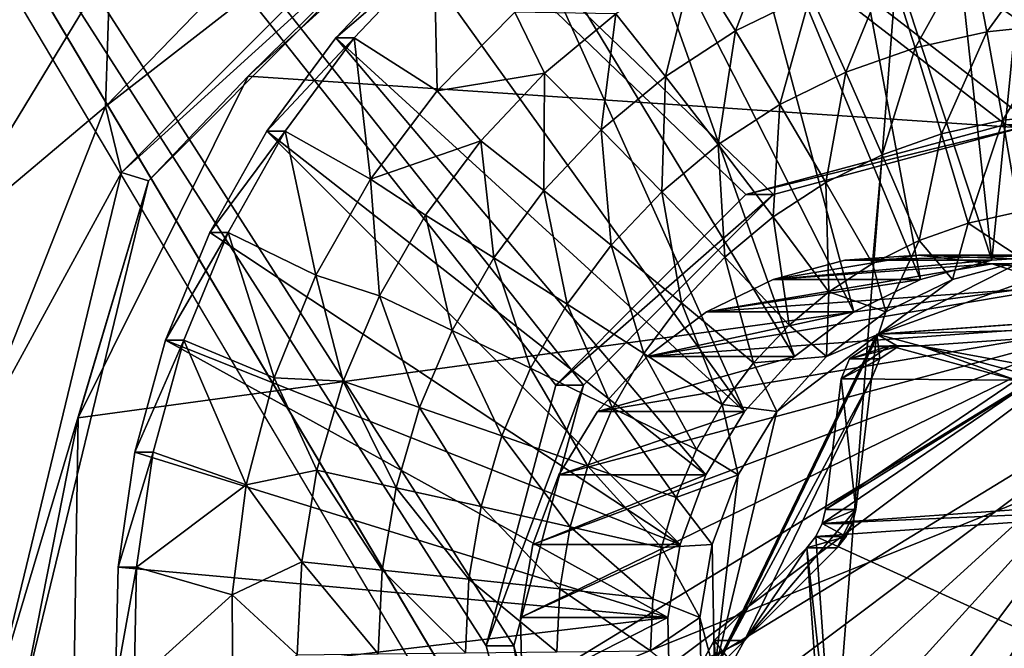
# Model space of a CAD drawing. Units: inches. Extents: x -11.3 to 14.7, y -14 to 11.
# Drawn here: x -3 to -2.7, y 3.3 to 3.5 of the extents above; entities that cross this region are included whole.
import ezdxf

# ---------------------------------------------------------------- set-up
doc = ezdxf.new("R2010")
doc.units = ezdxf.units.IN
doc.header["$MEASUREMENT"] = 0
doc.layers.add('SEAT-BASEMETAL', color=5, linetype='Continuous')
doc.layers.add('SEAT-SHELL', color=5, linetype='Continuous')

msp = doc.modelspace()

# ---------------------------------------------------------------- linework, layer by layer
at = {"layer": 'SEAT-BASEMETAL'}
for points in [[(-2.83174, 3.23938, 27.65041), (-2.18517, -0.04803, 27.69621), (-3.20624, 3.8693, 27.62388)], [(-3.20624, 3.8693, 27.62388), (-2.18517, -0.04803, 27.69621), (-2.18517, -0.40236, 27.69621)], [(-3.20624, 3.8693, 27.62388), (-2.18517, -0.40236, 27.69621), (-3.20624, -4.31968, 27.62388)], [(4.88373, 3.8693, 28.19698), (-2.61716, 3.4545, 27.66561), (-3.20624, 3.8693, 27.62388)], [(-3.20624, 3.8693, 27.62388), (-2.61716, 3.4545, 27.66561), (-2.6957, 3.4756, 27.66004)], [(-3.20624, 3.8693, 27.62388), (-2.6957, 3.4756, 27.66004), (-2.77425, 3.4545, 27.65448)], [(-2.77425, 3.4545, 27.65448), (-2.83174, 3.39686, 27.65041), (-3.20624, 3.8693, 27.62388)], [(-3.20624, 3.8693, 27.62388), (-2.83174, 3.39686, 27.65041), (-2.85279, 3.31812, 27.64892)], [(-3.20624, 3.8693, 27.62388), (-2.85279, 3.31812, 27.64892), (-2.83174, 3.23938, 27.65041)], [(-2.60881, 3.4545, 27.54779), (4.303, 3.4545, 28.03744), (-3.19789, 3.8693, 27.50606)], [(-3.19789, 3.8693, 27.50606), (4.303, 3.4545, 28.03744), (4.89207, 3.8693, 28.07917)], [(-2.8234, 3.23938, 27.53259), (-2.84444, 3.31812, 27.5311), (-3.19789, 3.8693, 27.50606)], [(-3.19789, 3.8693, 27.50606), (-2.84444, 3.31812, 27.5311), (-2.8234, 3.39686, 27.53259)], [(-3.19789, 3.8693, 27.50606), (-2.8234, 3.39686, 27.53259), (-2.7659, 3.4545, 27.53666)], [(-2.7659, 3.4545, 27.53666), (-2.68736, 3.4756, 27.54223), (-3.19789, 3.8693, 27.50606)], [(-3.19789, 3.8693, 27.50606), (-2.68736, 3.4756, 27.54223), (-2.60881, 3.4545, 27.54779)], [(-2.17683, -0.04803, 27.57839), (-2.8234, 3.23938, 27.53259), (-3.19789, 3.8693, 27.50606)], [(-2.17683, -0.04803, 27.57839), (-3.19789, 3.8693, 27.50606), (-2.17683, -0.40236, 27.57839)], [(-2.17683, -0.40236, 27.57839), (-3.19789, 3.8693, 27.50606), (-3.19789, -4.31968, 27.50606)], [(-2.69987, 3.4346, 27.44267), (-2.71797, 3.60105, 27.44139), (-2.683, 3.60354, 27.44386)], [(-2.69987, 3.4346, 27.44267), (-2.683, 3.60354, 27.44386), (-2.67752, 3.43619, 27.44425)], [(-2.69987, 3.4346, 27.44267), (-2.75237, 3.59428, 27.43895), (-2.71797, 3.60105, 27.44139)], [(-2.7215, 3.42881, 27.44114), (-2.78568, 3.58332, 27.43659), (-2.75237, 3.59428, 27.43895)], [(-2.7215, 3.42881, 27.44114), (-2.75237, 3.59428, 27.43895), (-2.69987, 3.4346, 27.44267)], [(-2.74166, 3.41901, 27.43971), (-2.81739, 3.56834, 27.43435), (-2.78568, 3.58332, 27.43659)], [(-2.74166, 3.41901, 27.43971), (-2.78568, 3.58332, 27.43659), (-2.7215, 3.42881, 27.44114)], [(-2.7596, 3.40556, 27.43844), (-2.84702, 3.54957, 27.43224), (-2.81739, 3.56834, 27.43435)], [(-2.7596, 3.40556, 27.43844), (-2.81739, 3.56834, 27.43435), (-2.74166, 3.41901, 27.43971)], [(-2.77467, 3.38896, 27.43737), (-2.87413, 3.52729, 27.43033), (-2.84702, 3.54957, 27.43224)], [(-2.77467, 3.38896, 27.43737), (-2.84702, 3.54957, 27.43224), (-2.7596, 3.40556, 27.43844)], [(-2.76495, 3.53668, 27.34171), (-2.7901, 3.52431, 27.33992), (-2.77744, 3.50392, 27.32475)], [(-2.75478, 3.51506, 27.32636), (-2.76495, 3.53668, 27.34171), (-2.77744, 3.50392, 27.32475)], [(-2.70634, 3.52893, 27.32979), (-2.70141, 3.50369, 27.31774), (-2.68123, 3.53146, 27.33157)], [(-2.68123, 3.53146, 27.33157), (-2.70141, 3.50369, 27.31774), (-2.67931, 3.50593, 27.31931)], [(-2.77467, 3.38896, 27.43737), (-2.8983, 3.50184, 27.42861), (-2.87413, 3.52729, 27.43033)], [(-2.86857, 3.52729, 27.35178), (-2.87413, 3.52729, 27.43033), (-2.8983, 3.50184, 27.42861)], [(-2.86857, 3.52729, 27.35178), (-2.8983, 3.50184, 27.42861), (-2.89274, 3.50184, 27.35007)], [(-2.86765, 3.48583, 27.35185), (-2.86857, 3.52729, 27.35178), (-2.89274, 3.50184, 27.35007)], [(-2.84416, 3.50962, 27.35351), (-2.86857, 3.52729, 27.35178), (-2.86765, 3.48583, 27.35185)], [(-2.73097, 3.52344, 27.32804), (-2.7231, 3.49886, 27.31621), (-2.70634, 3.52893, 27.32979)], [(-2.70634, 3.52893, 27.32979), (-2.7231, 3.49886, 27.31621), (-2.70141, 3.50369, 27.31774)], [(-2.79863, 3.49017, 27.32325), (-2.7901, 3.52431, 27.33992), (-2.8136, 3.50905, 27.33826)], [(-2.79863, 3.49017, 27.32325), (-2.77744, 3.50392, 27.32475), (-2.7901, 3.52431, 27.33992)], [(-2.75478, 3.51506, 27.32636), (-2.74406, 3.49148, 27.31472), (-2.73097, 3.52344, 27.32804)], [(-2.73097, 3.52344, 27.32804), (-2.74406, 3.49148, 27.31472), (-2.7231, 3.49886, 27.31621)], [(-2.77744, 3.50392, 27.32475), (-2.764, 3.48168, 27.31331), (-2.75478, 3.51506, 27.32636)], [(-2.75478, 3.51506, 27.32636), (-2.764, 3.48168, 27.31331), (-2.74406, 3.49148, 27.31472)], [(-2.83515, 3.49111, 27.33674), (-2.84416, 3.50962, 27.35351), (-2.86765, 3.48583, 27.35185)], [(-2.8136, 3.50905, 27.33826), (-2.84416, 3.50962, 27.35351), (-2.83515, 3.49111, 27.33674)], [(-2.83515, 3.49111, 27.33674), (-2.81804, 3.474, 27.32188), (-2.8136, 3.50905, 27.33826)], [(-2.8136, 3.50905, 27.33826), (-2.81804, 3.474, 27.32188), (-2.79863, 3.49017, 27.32325)], [(-2.70141, 3.50369, 27.31774), (-2.69652, 3.47692, 27.30964), (-2.67931, 3.50593, 27.31931)], [(-2.6776, 3.47883, 27.31098), (-2.67931, 3.50593, 27.31931), (-2.69652, 3.47692, 27.30964)], [(-2.78265, 3.46957, 27.31198), (-2.77744, 3.50392, 27.32475), (-2.79863, 3.49017, 27.32325)], [(-2.78265, 3.46957, 27.31198), (-2.764, 3.48168, 27.31331), (-2.77744, 3.50392, 27.32475)], [(-2.7231, 3.49886, 27.31621), (-2.71507, 3.47278, 27.30833), (-2.70141, 3.50369, 27.31774)], [(-2.70141, 3.50369, 27.31774), (-2.71507, 3.47278, 27.30833), (-2.69652, 3.47692, 27.30964)], [(-2.78635, 3.3698, 27.43655), (-2.91917, 3.4736, 27.42714), (-2.8983, 3.50184, 27.42861)], [(-2.89274, 3.50184, 27.35007), (-2.8983, 3.50184, 27.42861), (-2.91917, 3.4736, 27.42714)], [(-2.89274, 3.50184, 27.35007), (-2.91917, 3.4736, 27.42714), (-2.91361, 3.4736, 27.34859)], [(-2.88783, 3.45917, 27.35042), (-2.89274, 3.50184, 27.35007), (-2.91361, 3.4736, 27.34859)], [(-2.78635, 3.3698, 27.43655), (-2.8983, 3.50184, 27.42861), (-2.77467, 3.38896, 27.43737)], [(-2.86765, 3.48583, 27.35185), (-2.89274, 3.50184, 27.35007), (-2.88783, 3.45917, 27.35042)], [(-2.74406, 3.49148, 27.31472), (-2.73301, 3.46647, 27.30706), (-2.7231, 3.49886, 27.31621)], [(-2.7231, 3.49886, 27.31621), (-2.73301, 3.46647, 27.30706), (-2.71507, 3.47278, 27.30833)], [(-2.85443, 3.47075, 27.33537), (-2.83515, 3.49111, 27.33674), (-2.86765, 3.48583, 27.35185)], [(-2.83541, 3.45565, 27.32064), (-2.83515, 3.49111, 27.33674), (-2.85443, 3.47075, 27.33537)], [(-2.83541, 3.45565, 27.32064), (-2.81804, 3.474, 27.32188), (-2.83515, 3.49111, 27.33674)], [(-2.764, 3.48168, 27.31331), (-2.75008, 3.45808, 27.30585), (-2.74406, 3.49148, 27.31472)], [(-2.74406, 3.49148, 27.31472), (-2.75008, 3.45808, 27.30585), (-2.73301, 3.46647, 27.30706)], [(-2.81804, 3.474, 27.32188), (-2.79974, 3.45534, 27.31077), (-2.79863, 3.49017, 27.32325)], [(-2.79863, 3.49017, 27.32325), (-2.79974, 3.45534, 27.31077), (-2.78265, 3.46957, 27.31198)], [(-2.85443, 3.47075, 27.33537), (-2.86765, 3.48583, 27.35185), (-2.88783, 3.45917, 27.35042)], [(-2.76604, 3.44772, 27.30472), (-2.764, 3.48168, 27.31331), (-2.78265, 3.46957, 27.31198)], [(-2.76604, 3.44772, 27.30472), (-2.75008, 3.45808, 27.30585), (-2.764, 3.48168, 27.31331)], [(-2.6776, 3.47883, 27.31098), (-2.69652, 3.47692, 27.30964), (-2.69176, 3.44921, 27.30567)], [(-2.6957, 3.4756, 27.66004), (-2.68736, 3.4756, 27.54223), (-2.77425, 3.4545, 27.65448)], [(-2.77425, 3.4545, 27.65448), (-2.68736, 3.4756, 27.54223), (-2.7659, 3.4545, 27.53666)], [(-2.71507, 3.47278, 27.30833), (-2.70708, 3.44579, 27.30459), (-2.69652, 3.47692, 27.30964)], [(-2.69176, 3.44921, 27.30567), (-2.69652, 3.47692, 27.30964), (-2.70708, 3.44579, 27.30459)], [(-2.79419, 3.34876, 27.43599), (-2.93642, 3.44301, 27.42591), (-2.91917, 3.4736, 27.42714)], [(-2.91361, 3.4736, 27.34859), (-2.91917, 3.4736, 27.42714), (-2.93642, 3.44301, 27.42591)], [(-2.91361, 3.4736, 27.34859), (-2.93642, 3.44301, 27.42591), (-2.93086, 3.44301, 27.34737)], [(-2.90438, 3.43009, 27.34925), (-2.91361, 3.4736, 27.34859), (-2.93086, 3.44301, 27.34737)], [(-2.79419, 3.34876, 27.43599), (-2.91917, 3.4736, 27.42714), (-2.78635, 3.3698, 27.43655)], [(-2.88783, 3.45917, 27.35042), (-2.91361, 3.4736, 27.34859), (-2.90438, 3.43009, 27.34925)], [(-2.81503, 3.43919, 27.30969), (-2.81804, 3.474, 27.32188), (-2.83541, 3.45565, 27.32064)], [(-2.81503, 3.43919, 27.30969), (-2.79974, 3.45534, 27.31077), (-2.81804, 3.474, 27.32188)], [(-2.73301, 3.46647, 27.30706), (-2.72189, 3.44059, 27.30354), (-2.71507, 3.47278, 27.30833)], [(-2.71507, 3.47278, 27.30833), (-2.72189, 3.44059, 27.30354), (-2.70708, 3.44579, 27.30459)], [(-2.88783, 3.45917, 27.35042), (-2.87116, 3.44824, 27.33418), (-2.85443, 3.47075, 27.33537)], [(-2.85443, 3.47075, 27.33537), (-2.87116, 3.44824, 27.33418), (-2.85049, 3.43537, 27.31957)], [(-2.85443, 3.47075, 27.33537), (-2.85049, 3.43537, 27.31957), (-2.83541, 3.45565, 27.32064)], [(-2.79974, 3.45534, 27.31077), (-2.78066, 3.43555, 27.30368), (-2.78265, 3.46957, 27.31198)], [(-2.78265, 3.46957, 27.31198), (-2.78066, 3.43555, 27.30368), (-2.76604, 3.44772, 27.30472)], [(-2.75008, 3.45808, 27.30585), (-2.73598, 3.43366, 27.30254), (-2.73301, 3.46647, 27.30706)], [(-2.73301, 3.46647, 27.30706), (-2.73598, 3.43366, 27.30254), (-2.72189, 3.44059, 27.30354)], [(-2.90438, 3.43009, 27.34925), (-2.88513, 3.4239, 27.3332), (-2.88783, 3.45917, 27.35042)], [(-2.88783, 3.45917, 27.35042), (-2.88513, 3.4239, 27.3332), (-2.87116, 3.44824, 27.33418)], [(-2.74915, 3.42511, 27.3016), (-2.75008, 3.45808, 27.30585), (-2.76604, 3.44772, 27.30472)], [(-2.74915, 3.42511, 27.3016), (-2.73598, 3.43366, 27.30254), (-2.75008, 3.45808, 27.30585)], [(-2.83541, 3.45565, 27.32064), (-2.85049, 3.43537, 27.31957), (-2.82831, 3.42133, 27.30875)], [(-2.83541, 3.45565, 27.32064), (-2.82831, 3.42133, 27.30875), (-2.81503, 3.43919, 27.30969)], [(-2.79375, 3.42172, 27.30276), (-2.79974, 3.45534, 27.31077), (-2.81503, 3.43919, 27.30969)], [(-2.79375, 3.42172, 27.30276), (-2.78066, 3.43555, 27.30368), (-2.79974, 3.45534, 27.31077)], [(-2.77425, 3.4545, 27.65448), (-2.7659, 3.4545, 27.53666), (-2.83174, 3.39686, 27.65041)], [(-2.83174, 3.39686, 27.65041), (-2.7659, 3.4545, 27.53666), (-2.8234, 3.39686, 27.53259)], [(-2.70708, 3.44579, 27.30459), (-2.69013, 3.4346, 27.30522), (-2.69176, 3.44921, 27.30567)], [(-2.88513, 3.4239, 27.3332), (-2.86308, 3.41344, 27.31868), (-2.87116, 3.44824, 27.33418)], [(-2.86308, 3.41344, 27.31868), (-2.85049, 3.43537, 27.31957), (-2.87116, 3.44824, 27.33418)], [(-2.78066, 3.43555, 27.30368), (-2.76122, 3.41505, 27.30075), (-2.76604, 3.44772, 27.30472)], [(-2.76604, 3.44772, 27.30472), (-2.76122, 3.41505, 27.30075), (-2.74915, 3.42511, 27.3016)], [(-2.72189, 3.44059, 27.30354), (-2.71177, 3.42881, 27.30369), (-2.70708, 3.44579, 27.30459)], [(-2.70708, 3.44579, 27.30459), (-2.71177, 3.42881, 27.30369), (-2.69013, 3.4346, 27.30522)], [(-2.79419, 3.34876, 27.43599), (-2.94979, 3.41052, 27.42497), (-2.93642, 3.44301, 27.42591)], [(-2.93086, 3.44301, 27.34737), (-2.93642, 3.44301, 27.42591), (-2.94979, 3.41052, 27.42497)], [(-2.93086, 3.44301, 27.34737), (-2.94979, 3.41052, 27.42497), (-2.94423, 3.41052, 27.34642)], [(-2.91699, 3.3991, 27.34835), (-2.93086, 3.44301, 27.34737), (-2.94423, 3.41052, 27.34642)], [(-2.90438, 3.43009, 27.34925), (-2.93086, 3.44301, 27.34737), (-2.91699, 3.3991, 27.34835)], [(-2.73192, 3.41901, 27.30226), (-2.72189, 3.44059, 27.30354), (-2.73598, 3.43366, 27.30254)], [(-2.71177, 3.42881, 27.30369), (-2.72189, 3.44059, 27.30354), (-2.73192, 3.41901, 27.30226)], [(-2.81503, 3.43919, 27.30969), (-2.82831, 3.42133, 27.30875), (-2.80511, 3.40644, 27.30195)], [(-2.81503, 3.43919, 27.30969), (-2.80511, 3.40644, 27.30195), (-2.79375, 3.42172, 27.30276)], [(-2.86308, 3.41344, 27.31868), (-2.83938, 3.40203, 27.30797), (-2.85049, 3.43537, 27.31957)], [(-2.83938, 3.40203, 27.30797), (-2.82831, 3.42133, 27.30875), (-2.85049, 3.43537, 27.31957)], [(-2.77202, 3.40364, 27.29999), (-2.78066, 3.43555, 27.30368), (-2.79375, 3.42172, 27.30276)], [(-2.77202, 3.40364, 27.29999), (-2.76122, 3.41505, 27.30075), (-2.78066, 3.43555, 27.30368)], [(-2.6998, 3.43351, 28.07417), (-2.76602, 3.42881, 28.06948), (-2.72204, 3.43619, 28.0726)], [(-2.72204, 3.43619, 28.0726), (-2.76602, 3.42881, 28.06948), (-2.74438, 3.4346, 28.07102)], [(-2.69987, 3.4346, 27.44267), (-2.74438, 3.4346, 28.07102), (-2.76602, 3.42881, 28.06948)], [(-2.69987, 3.4346, 27.44267), (-2.76602, 3.42881, 28.06948), (-2.7215, 3.42881, 27.44114)], [(-2.67752, 3.43619, 27.44425), (-2.72204, 3.43619, 28.0726), (-2.74438, 3.4346, 28.07102)], [(-2.67752, 3.43619, 27.44425), (-2.74438, 3.4346, 28.07102), (-2.69987, 3.4346, 27.44267)], [(-2.62106, 3.42031, 27.31011), (-2.66779, 3.43619, 27.3068), (-2.73415, 3.41228, 27.3021)], [(-2.73415, 3.41228, 27.3021), (-2.66779, 3.43619, 27.3068), (-2.69013, 3.4346, 27.30522)], [(-2.73415, 3.41228, 27.3021), (-2.69013, 3.4346, 27.30522), (-2.71177, 3.42881, 27.30369)], [(-2.65528, 3.43351, 27.44583), (-2.6998, 3.43351, 28.07417), (-2.72204, 3.43619, 28.0726)], [(-2.65528, 3.43351, 27.44583), (-2.72204, 3.43619, 28.0726), (-2.67752, 3.43619, 27.44425)], [(-2.67847, 3.42666, 28.07569), (-2.78617, 3.41901, 28.06806), (-2.6998, 3.43351, 28.07417)], [(-2.6998, 3.43351, 28.07417), (-2.78617, 3.41901, 28.06806), (-2.76602, 3.42881, 28.06948)], [(-2.73192, 3.41901, 27.30226), (-2.73598, 3.43366, 27.30254), (-2.74915, 3.42511, 27.3016)], [(-2.63395, 3.42666, 27.44734), (-2.67847, 3.42666, 28.07569), (-2.6998, 3.43351, 28.07417)], [(-2.63395, 3.42666, 27.44734), (-2.6998, 3.43351, 28.07417), (-2.65528, 3.43351, 27.44583)], [(-2.91699, 3.3991, 27.34835), (-2.89612, 3.39808, 27.33242), (-2.90438, 3.43009, 27.34925)], [(-2.90438, 3.43009, 27.34925), (-2.89612, 3.39808, 27.33242), (-2.88513, 3.4239, 27.3332)], [(-2.7215, 3.42881, 27.44114), (-2.76602, 3.42881, 28.06948), (-2.78617, 3.41901, 28.06806)], [(-2.7215, 3.42881, 27.44114), (-2.78617, 3.41901, 28.06806), (-2.74166, 3.41901, 27.43971)], [(-2.71177, 3.42881, 27.30369), (-2.73192, 3.41901, 27.30226), (-2.73415, 3.41228, 27.3021)], [(-2.65882, 3.41588, 28.07708), (-2.80411, 3.40557, 28.06678), (-2.67847, 3.42666, 28.07569)], [(-2.67847, 3.42666, 28.07569), (-2.80411, 3.40557, 28.06678), (-2.78617, 3.41901, 28.06806)], [(-2.74986, 3.40557, 27.30099), (-2.74915, 3.42511, 27.3016), (-2.76122, 3.41505, 27.30075)], [(-2.73192, 3.41901, 27.30226), (-2.74915, 3.42511, 27.3016), (-2.74986, 3.40557, 27.30099)], [(-2.89612, 3.39808, 27.33242), (-2.87298, 3.39017, 27.31798), (-2.88513, 3.4239, 27.3332)], [(-2.87298, 3.39017, 27.31798), (-2.86308, 3.41344, 27.31868), (-2.88513, 3.4239, 27.3332)], [(-2.83938, 3.40203, 27.30797), (-2.81459, 3.38992, 27.30128), (-2.82831, 3.42133, 27.30875)], [(-2.81459, 3.38992, 27.30128), (-2.80511, 3.40644, 27.30195), (-2.82831, 3.42133, 27.30875)], [(-2.79375, 3.42172, 27.30276), (-2.80511, 3.40644, 27.30195), (-2.78141, 3.39103, 27.29932)], [(-2.74166, 3.41901, 27.43971), (-2.78617, 3.41901, 28.06806), (-2.80411, 3.40557, 28.06678)], [(-2.74166, 3.41901, 27.43971), (-2.80411, 3.40557, 28.06678), (-2.7596, 3.40556, 27.43844)], [(-2.79375, 3.42172, 27.30276), (-2.78141, 3.39103, 27.29932), (-2.77202, 3.40364, 27.29999)], [(-2.73415, 3.41228, 27.3021), (-2.73192, 3.41901, 27.30226), (-2.74986, 3.40557, 27.30099)], [(-2.7347, 3.41228, 27.30996), (-2.63413, 3.41495, 27.31708), (-2.62162, 3.42031, 27.31797)], [(-2.7347, 3.41228, 27.30996), (-2.62162, 3.42031, 27.31797), (-2.73415, 3.41228, 27.3021)], [(-2.73415, 3.41228, 27.3021), (-2.62162, 3.42031, 27.31797), (-2.62106, 3.42031, 27.31011)], [(-2.65882, 3.41588, 28.07708), (-2.84191, 3.30417, 28.06411), (-2.84243, 3.32662, 28.06407)], [(-2.84243, 3.32662, 28.06407), (-2.8387, 3.34876, 28.06434), (-2.65882, 3.41588, 28.07708)], [(-2.65882, 3.41588, 28.07708), (-2.83716, 3.28223, 28.06445), (-2.84191, 3.30417, 28.06411)], [(-2.65882, 3.41588, 28.07708), (-2.8387, 3.34876, 28.06434), (-2.83086, 3.3698, 28.06489)], [(-2.64155, 3.40158, 28.0783), (-2.83716, 3.28223, 28.06445), (-2.65882, 3.41588, 28.07708)], [(-2.65882, 3.41588, 28.07708), (-2.83086, 3.3698, 28.06489), (-2.81919, 3.38896, 28.06572)], [(-2.81919, 3.38896, 28.06572), (-2.80411, 3.40557, 28.06678), (-2.65882, 3.41588, 28.07708)], [(-2.87298, 3.39017, 27.31798), (-2.84811, 3.38154, 27.30735), (-2.86308, 3.41344, 27.31868)], [(-2.84811, 3.38154, 27.30735), (-2.83938, 3.40203, 27.30797), (-2.86308, 3.41344, 27.31868)], [(-2.74986, 3.40557, 27.30099), (-2.76122, 3.41505, 27.30075), (-2.77202, 3.40364, 27.29999)], [(-2.7347, 3.41228, 27.30996), (-2.72157, 3.40874, 27.31089), (-2.63413, 3.41495, 27.31708)], [(-2.63413, 3.41495, 27.31708), (-2.72157, 3.40874, 27.31089), (-2.67052, 3.39934, 27.3145)], [(-2.95908, 3.37663, 27.42431), (-2.94979, 3.41052, 27.42497), (-2.79792, 3.32662, 27.43573)], [(-2.94423, 3.41052, 27.34642), (-2.94979, 3.41052, 27.42497), (-2.95908, 3.37663, 27.42431)], [(-2.94423, 3.41052, 27.34642), (-2.95908, 3.37663, 27.42431), (-2.95351, 3.37663, 27.34576)], [(-2.92546, 3.36672, 27.34775), (-2.94423, 3.41052, 27.34642), (-2.95351, 3.37663, 27.34576)], [(-2.79792, 3.32662, 27.43573), (-2.94979, 3.41052, 27.42497), (-2.79419, 3.34876, 27.43599)], [(-2.91699, 3.3991, 27.34835), (-2.94423, 3.41052, 27.34642), (-2.92546, 3.36672, 27.34775)], [(-2.78431, 3.31008, 27.30644), (-2.73632, 3.39874, 27.30984), (-2.7347, 3.41228, 27.30996)], [(-2.7347, 3.41228, 27.30996), (-2.73415, 3.41228, 27.3021), (-2.78431, 3.31008, 27.30644)], [(-2.78431, 3.31008, 27.30644), (-2.73415, 3.41228, 27.3021), (-2.78375, 3.31008, 27.29859)], [(-2.73415, 3.41228, 27.3021), (-2.76494, 3.38896, 27.29992), (-2.78375, 3.31008, 27.29859)], [(-2.73415, 3.41228, 27.3021), (-2.74986, 3.40557, 27.30099), (-2.76494, 3.38896, 27.29992)], [(-2.7347, 3.41228, 27.30996), (-2.73632, 3.39874, 27.30984), (-2.73371, 3.40486, 27.31002)], [(-2.7347, 3.41228, 27.30996), (-2.73371, 3.40486, 27.31002), (-2.72821, 3.40858, 27.31041)], [(-2.72821, 3.40858, 27.31041), (-2.72157, 3.40874, 27.31089), (-2.7347, 3.41228, 27.30996)], [(-2.7455, 3.39874, 27.43944), (-2.69252, 3.39843, 27.44319), (-2.73075, 3.40874, 27.44048)], [(-2.7455, 3.39874, 27.43944), (-2.73075, 3.40874, 27.44048), (-2.74289, 3.40486, 27.43962)], [(-2.74289, 3.40486, 27.43962), (-2.73075, 3.40874, 27.44048), (-2.73739, 3.40858, 27.44001)], [(-2.73371, 3.40486, 27.31002), (-2.74289, 3.40486, 27.43962), (-2.72821, 3.40858, 27.31041)], [(-2.72821, 3.40858, 27.31041), (-2.74289, 3.40486, 27.43962), (-2.73739, 3.40858, 27.44001)], [(-2.72821, 3.40858, 27.31041), (-2.73739, 3.40858, 27.44001), (-2.72157, 3.40874, 27.31089)], [(-2.72157, 3.40874, 27.31089), (-2.73739, 3.40858, 27.44001), (-2.73075, 3.40874, 27.44048)], [(-2.73075, 3.40874, 27.44048), (-2.69252, 3.39843, 27.44319), (-2.72157, 3.40874, 27.31089)], [(-2.67052, 3.39934, 27.3145), (-2.72157, 3.40874, 27.31089), (-2.68334, 3.39843, 27.3136)], [(-2.72157, 3.40874, 27.31089), (-2.69252, 3.39843, 27.44319), (-2.68334, 3.39843, 27.3136)], [(-2.7596, 3.40556, 27.43844), (-2.80411, 3.40557, 28.06678), (-2.81919, 3.38896, 28.06572)], [(-2.7596, 3.40556, 27.43844), (-2.81919, 3.38896, 28.06572), (-2.77467, 3.38896, 27.43737)], [(-2.81459, 3.38992, 27.30128), (-2.78923, 3.37739, 27.29877), (-2.80511, 3.40644, 27.30195)], [(-2.78141, 3.39103, 27.29932), (-2.80511, 3.40644, 27.30195), (-2.78923, 3.37739, 27.29877)], [(-2.77202, 3.40364, 27.29999), (-2.76494, 3.38896, 27.29992), (-2.74986, 3.40557, 27.30099)], [(-2.73632, 3.39874, 27.30984), (-2.7455, 3.39874, 27.43944), (-2.73371, 3.40486, 27.31002)], [(-2.73371, 3.40486, 27.31002), (-2.7455, 3.39874, 27.43944), (-2.74289, 3.40486, 27.43962)], [(-2.84811, 3.38154, 27.30735), (-2.82205, 3.37239, 27.30075), (-2.83938, 3.40203, 27.30797)], [(-2.82205, 3.37239, 27.30075), (-2.81459, 3.38992, 27.30128), (-2.83938, 3.40203, 27.30797)], [(-2.64155, 3.40158, 28.0783), (-2.82836, 3.26158, 28.06507), (-2.83716, 3.28223, 28.06445)], [(-2.81582, 3.24298, 28.06596), (-2.82836, 3.26158, 28.06507), (-2.64155, 3.40158, 28.0783)], [(-2.64155, 3.40158, 28.0783), (-2.79999, 3.22709, 28.06708), (-2.81582, 3.24298, 28.06596)], [(-2.64155, 3.40158, 28.0783), (-2.78145, 3.21449, 28.06839), (-2.79999, 3.22709, 28.06708)], [(-2.76087, 3.20564, 28.06985), (-2.78145, 3.21449, 28.06839), (-2.64155, 3.40158, 28.0783)], [(-2.77202, 3.40364, 27.29999), (-2.78141, 3.39103, 27.29932), (-2.76494, 3.38896, 27.29992)], [(-2.64155, 3.40158, 28.0783), (-2.73899, 3.20085, 28.0714), (-2.76087, 3.20564, 28.06985)], [(-2.64155, 3.40158, 28.0783), (-2.71659, 3.2003, 28.07299), (-2.73899, 3.20085, 28.0714)], [(-2.6945, 3.20401, 28.07455), (-2.71659, 3.2003, 28.07299), (-2.64155, 3.40158, 28.0783)], [(-2.92546, 3.36672, 27.34775), (-2.904, 3.37114, 27.33186), (-2.91699, 3.3991, 27.34835)], [(-2.91699, 3.3991, 27.34835), (-2.904, 3.37114, 27.33186), (-2.89612, 3.39808, 27.33242)], [(-2.904, 3.37114, 27.33186), (-2.88008, 3.36589, 27.31748), (-2.89612, 3.39808, 27.33242)], [(-2.88008, 3.36589, 27.31748), (-2.87298, 3.39017, 27.31798), (-2.89612, 3.39808, 27.33242)], [(-2.78431, 3.31008, 27.30644), (-2.77468, 3.31972, 27.30712), (-2.73632, 3.39874, 27.30984)], [(-2.73632, 3.39874, 27.30984), (-2.77468, 3.31972, 27.30712), (-2.74104, 3.35934, 27.30951)], [(-2.75022, 3.35934, 27.4391), (-2.69252, 3.39843, 27.44319), (-2.7455, 3.39874, 27.43944)], [(-2.7455, 3.39874, 27.43944), (-2.74104, 3.35934, 27.30951), (-2.75022, 3.35934, 27.4391)], [(-2.75022, 3.35934, 27.4391), (-2.68822, 3.39777, 27.4435), (-2.69252, 3.39843, 27.44319)], [(-2.73632, 3.39874, 27.30984), (-2.74104, 3.35934, 27.30951), (-2.7455, 3.39874, 27.43944)], [(-2.83174, 3.39686, 27.65041), (-2.8234, 3.39686, 27.53259), (-2.85279, 3.31812, 27.64892)], [(-2.85279, 3.31812, 27.64892), (-2.8234, 3.39686, 27.53259), (-2.84444, 3.31812, 27.5311)], [(-2.75122, 3.35509, 27.43903), (-2.6155, 3.36473, 27.44865), (-2.68822, 3.39777, 27.4435)], [(-2.75122, 3.35509, 27.43903), (-2.68822, 3.39777, 27.4435), (-2.75022, 3.35934, 27.4391)], [(-2.88008, 3.36589, 27.31748), (-2.85435, 3.36017, 27.30691), (-2.87298, 3.39017, 27.31798)], [(-2.85435, 3.36017, 27.30691), (-2.84811, 3.38154, 27.30735), (-2.87298, 3.39017, 27.31798)], [(-2.82205, 3.37239, 27.30075), (-2.79539, 3.36292, 27.29833), (-2.81459, 3.38992, 27.30128)], [(-2.79539, 3.36292, 27.29833), (-2.78923, 3.37739, 27.29877), (-2.81459, 3.38992, 27.30128)], [(-2.78923, 3.37739, 27.29877), (-2.77661, 3.3698, 27.29909), (-2.78141, 3.39103, 27.29932)], [(-2.78141, 3.39103, 27.29932), (-2.77661, 3.3698, 27.29909), (-2.76494, 3.38896, 27.29992)], [(-2.77467, 3.38896, 27.43737), (-2.81919, 3.38896, 28.06572), (-2.83086, 3.3698, 28.06489)], [(-2.77467, 3.38896, 27.43737), (-2.83086, 3.3698, 28.06489), (-2.78635, 3.3698, 27.43655)], [(-2.78375, 3.31008, 27.29859), (-2.76494, 3.38896, 27.29992), (-2.77661, 3.3698, 27.29909)], [(-2.85435, 3.36017, 27.30691), (-2.82739, 3.35411, 27.30037), (-2.84811, 3.38154, 27.30735)], [(-2.82739, 3.35411, 27.30037), (-2.82205, 3.37239, 27.30075), (-2.84811, 3.38154, 27.30735)], [(-2.79539, 3.36292, 27.29833), (-2.77661, 3.3698, 27.29909), (-2.78923, 3.37739, 27.29877)], [(-2.79792, 3.32662, 27.43573), (-2.96414, 3.34186, 27.42395), (-2.95908, 3.37663, 27.42431)], [(-2.95351, 3.37663, 27.34576), (-2.95908, 3.37663, 27.42431), (-2.96414, 3.34186, 27.42395)], [(-2.95351, 3.37663, 27.34576), (-2.96414, 3.34186, 27.42395), (-2.95858, 3.34186, 27.34541)], [(-2.92546, 3.36672, 27.34775), (-2.95351, 3.37663, 27.34576), (-2.95858, 3.34186, 27.34541)], [(-2.82739, 3.35411, 27.30037), (-2.7998, 3.34782, 27.29802), (-2.82205, 3.37239, 27.30075)], [(-2.7998, 3.34782, 27.29802), (-2.79539, 3.36292, 27.29833), (-2.82205, 3.37239, 27.30075)], [(-2.92546, 3.36672, 27.34775), (-2.90863, 3.34345, 27.33153), (-2.904, 3.37114, 27.33186)], [(-2.90863, 3.34345, 27.33153), (-2.88426, 3.34094, 27.31718), (-2.904, 3.37114, 27.33186)], [(-2.88426, 3.34094, 27.31718), (-2.88008, 3.36589, 27.31748), (-2.904, 3.37114, 27.33186)], [(-2.78635, 3.3698, 27.43655), (-2.83086, 3.3698, 28.06489), (-2.8387, 3.34876, 28.06434)], [(-2.78635, 3.3698, 27.43655), (-2.8387, 3.34876, 28.06434), (-2.79419, 3.34876, 27.43599)], [(-2.78445, 3.34876, 27.29854), (-2.77661, 3.3698, 27.29909), (-2.79539, 3.36292, 27.29833)], [(-2.78375, 3.31008, 27.29859), (-2.77661, 3.3698, 27.29909), (-2.78445, 3.34876, 27.29854)], [(-2.92546, 3.36672, 27.34775), (-2.95858, 3.34186, 27.34541), (-2.92965, 3.33351, 27.34745)], [(-2.92965, 3.33351, 27.34745), (-2.90863, 3.34345, 27.33153), (-2.92546, 3.36672, 27.34775)], [(-2.88426, 3.34094, 27.31718), (-2.85803, 3.33821, 27.30665), (-2.88008, 3.36589, 27.31748)], [(-2.85803, 3.33821, 27.30665), (-2.85435, 3.36017, 27.30691), (-2.88008, 3.36589, 27.31748)], [(-2.7998, 3.34782, 27.29802), (-2.78445, 3.34876, 27.29854), (-2.79539, 3.36292, 27.29833)], [(-2.75122, 3.35509, 27.43903), (-2.61306, 3.36111, 27.44882), (-2.6155, 3.36473, 27.44865)], [(-2.85803, 3.33821, 27.30665), (-2.83054, 3.33531, 27.30015), (-2.85435, 3.36017, 27.30691)], [(-2.83054, 3.33531, 27.30015), (-2.82739, 3.35411, 27.30037), (-2.85435, 3.36017, 27.30691)], [(-2.74104, 3.35934, 27.30951), (-2.77468, 3.31972, 27.30712), (-2.74666, 3.34775, 27.30911)], [(-2.60769, 3.28507, 27.4492), (-2.61306, 3.36111, 27.44882), (-2.75312, 3.35116, 27.4389)], [(-2.75312, 3.35116, 27.4389), (-2.61306, 3.36111, 27.44882), (-2.75122, 3.35509, 27.43903)], [(-2.75022, 3.35934, 27.4391), (-2.74104, 3.35934, 27.30951), (-2.75122, 3.35509, 27.43903)], [(-2.75122, 3.35509, 27.43903), (-2.74104, 3.35934, 27.30951), (-2.74204, 3.35509, 27.30944)], [(-2.74104, 3.35934, 27.30951), (-2.74666, 3.34775, 27.30911), (-2.74204, 3.35509, 27.30944)], [(-2.83054, 3.33531, 27.30015), (-2.8024, 3.33231, 27.29783), (-2.82739, 3.35411, 27.30037)], [(-2.8024, 3.33231, 27.29783), (-2.7998, 3.34782, 27.29802), (-2.82739, 3.35411, 27.30037)], [(-2.74394, 3.35116, 27.3093), (-2.75312, 3.35116, 27.4389), (-2.75122, 3.35509, 27.43903)], [(-2.75122, 3.35509, 27.43903), (-2.74204, 3.35509, 27.30944), (-2.74394, 3.35116, 27.3093)], [(-2.74204, 3.35509, 27.30944), (-2.74666, 3.34775, 27.30911), (-2.74394, 3.35116, 27.3093)], [(-2.74775, 3.27512, 27.43928), (-2.75312, 3.35116, 27.4389), (-2.75584, 3.34775, 27.43871)], [(-2.74666, 3.34775, 27.30911), (-2.75584, 3.34775, 27.43871), (-2.74394, 3.35116, 27.3093)], [(-2.74394, 3.35116, 27.3093), (-2.75584, 3.34775, 27.43871), (-2.75312, 3.35116, 27.4389)], [(-2.60769, 3.28507, 27.4492), (-2.75312, 3.35116, 27.4389), (-2.74775, 3.27512, 27.43928)], [(-2.79419, 3.34876, 27.43599), (-2.8387, 3.34876, 28.06434), (-2.84243, 3.32662, 28.06407)], [(-2.79419, 3.34876, 27.43599), (-2.84243, 3.32662, 28.06407), (-2.79792, 3.32662, 27.43573)], [(-2.8024, 3.33231, 27.29783), (-2.78818, 3.32662, 27.29827), (-2.7998, 3.34782, 27.29802)], [(-2.78818, 3.32662, 27.29827), (-2.78445, 3.34876, 27.29854), (-2.7998, 3.34782, 27.29802)], [(-2.78445, 3.34876, 27.29854), (-2.78818, 3.32662, 27.29827), (-2.78375, 3.31008, 27.29859)], [(-2.78386, 3.31972, 27.43672), (-2.75584, 3.34775, 27.43871), (-2.77468, 3.31972, 27.30712)], [(-2.75093, 3.27811, 27.43905), (-2.75584, 3.34775, 27.43871), (-2.78386, 3.31972, 27.43672)], [(-2.77468, 3.31972, 27.30712), (-2.75584, 3.34775, 27.43871), (-2.74666, 3.34775, 27.30911)], [(-2.74775, 3.27512, 27.43928), (-2.75584, 3.34775, 27.43871), (-2.75093, 3.27811, 27.43905)], [(-2.79792, 3.32662, 27.43573), (-2.9649, 3.30672, 27.4239), (-2.96414, 3.34186, 27.42395)], [(-2.95858, 3.34186, 27.34541), (-2.96414, 3.34186, 27.42395), (-2.9649, 3.30672, 27.4239)], [(-2.95858, 3.34186, 27.34541), (-2.9649, 3.30672, 27.4239), (-2.95933, 3.30672, 27.34535)], [(-2.92965, 3.33351, 27.34745), (-2.95858, 3.34186, 27.34541), (-2.95933, 3.30672, 27.34535)], [(-2.92965, 3.33351, 27.34745), (-2.90997, 3.3154, 27.33144), (-2.90863, 3.34345, 27.33153)], [(-2.90997, 3.3154, 27.33144), (-2.88547, 3.31567, 27.3171), (-2.90863, 3.34345, 27.33153)], [(-2.88547, 3.31567, 27.3171), (-2.88426, 3.34094, 27.31718), (-2.90863, 3.34345, 27.33153)], [(-2.88547, 3.31567, 27.3171), (-2.85909, 3.31596, 27.30657), (-2.88426, 3.34094, 27.31718)], [(-2.85909, 3.31596, 27.30657), (-2.85803, 3.33821, 27.30665), (-2.88426, 3.34094, 27.31718)], [(-2.85909, 3.31596, 27.30657), (-2.83145, 3.31627, 27.30008), (-2.85803, 3.33821, 27.30665)], [(-2.83145, 3.31627, 27.30008), (-2.83054, 3.33531, 27.30015), (-2.85803, 3.33821, 27.30665)], [(-2.92965, 3.33351, 27.34745), (-2.95933, 3.30672, 27.34535), (-2.92947, 3.30003, 27.34747)], [(-2.92947, 3.30003, 27.34747), (-2.90997, 3.3154, 27.33144), (-2.92965, 3.33351, 27.34745)], [(-2.83145, 3.31627, 27.30008), (-2.80315, 3.3166, 27.29778), (-2.83054, 3.33531, 27.30015)], [(-2.80315, 3.3166, 27.29778), (-2.8024, 3.33231, 27.29783), (-2.83054, 3.33531, 27.30015)], [(-2.80315, 3.3166, 27.29778), (-2.78818, 3.32662, 27.29827), (-2.8024, 3.33231, 27.29783)], [(-2.7974, 3.30417, 27.43576), (-2.9649, 3.30672, 27.4239), (-2.79792, 3.32662, 27.43573)], [(-2.79792, 3.32662, 27.43573), (-2.84243, 3.32662, 28.06407), (-2.84191, 3.30417, 28.06411)], [(-2.79792, 3.32662, 27.43573), (-2.84191, 3.30417, 28.06411), (-2.7974, 3.30417, 27.43576)], [(-2.80315, 3.3166, 27.29778), (-2.78766, 3.30417, 27.29831), (-2.78818, 3.32662, 27.29827)], [(-2.78375, 3.31008, 27.29859), (-2.78818, 3.32662, 27.29827), (-2.78766, 3.30417, 27.29831)], [(-2.85279, 3.31812, 27.64892), (-2.84444, 3.31812, 27.5311), (-2.83174, 3.23938, 27.65041)], [(-2.83174, 3.23938, 27.65041), (-2.84444, 3.31812, 27.5311), (-2.8234, 3.23938, 27.53259)], [(-2.77787, 3.31388, 27.3069), (-2.78705, 3.31388, 27.43649), (-2.77468, 3.31972, 27.30712)], [(-2.77468, 3.31972, 27.30712), (-2.78705, 3.31388, 27.43649), (-2.78386, 3.31972, 27.43672)], [(-2.7826, 3.30191, 27.43681), (-2.78386, 3.31972, 27.43672), (-2.78705, 3.31388, 27.43649)], [(-2.78431, 3.31008, 27.30644), (-2.77787, 3.31388, 27.3069), (-2.77468, 3.31972, 27.30712)], [(-2.75093, 3.27811, 27.43905), (-2.78386, 3.31972, 27.43672), (-2.7826, 3.30191, 27.43681)]]:
    msp.add_3dface(points, dxfattribs=at)
at = {"layer": 'SEAT-SHELL'}
for points in [[(-2.7536, 3.20254, 28.38531), (-2.70123, 3.87527, 28.47007), (-1.74129, 3.90658, 28.55733)], [(-2.7536, 3.20254, 28.38531), (-1.74129, 3.90658, 28.55733), (-1.79072, 3.2339, 28.47547)], [(-3.66416, 3.17217, 28.34695), (-3.61478, 3.84484, 28.42874), (-2.70123, 3.87527, 28.47007)], [(-3.66416, 3.17217, 28.34695), (-2.70123, 3.87527, 28.47007), (-2.7536, 3.20254, 28.38531)], [(-2.45078, 3.45859, 27.67728), (-2.72678, 3.59893, 27.65274), (-2.78789, 3.58688, 27.6476)], [(-2.52257, 3.54046, 27.67058), (-2.72678, 3.59893, 27.65274), (-2.45078, 3.45859, 27.67728)], [(-2.45078, 3.45859, 27.67728), (-2.78789, 3.58688, 27.6476), (-2.85228, 3.55603, 27.64232)], [(-2.96794, 3.48109, 27.9797), (-2.9631, 3.46114, 27.81313), (-2.85769, 3.56675, 27.81954)], [(-2.96794, 3.48109, 27.9797), (-2.85769, 3.56675, 27.81954), (-2.89099, 3.5604, 27.99779)], [(-2.9631, 3.46114, 27.81313), (-2.84953, 3.56428, 27.72597), (-2.85769, 3.56675, 27.81954)], [(-2.95494, 3.45867, 27.71956), (-2.84953, 3.56428, 27.72597), (-2.9631, 3.46114, 27.81313)], [(-2.95494, 3.45867, 27.71956), (-2.92479, 3.49024, 27.63658), (-2.84953, 3.56428, 27.72597)], [(-2.92479, 3.49024, 27.63658), (-2.85228, 3.55603, 27.64232), (-2.84953, 3.56428, 27.72597)], [(-2.96794, 3.48109, 27.9797), (-2.89099, 3.5604, 27.99779), (-2.96655, 3.52393, 28.0365)], [(-2.85228, 3.55603, 27.64232), (-2.92479, 3.49024, 27.63658), (-2.45078, 3.45859, 27.67728)], [(-3.04081, 3.51071, 28.05015), (-3.01828, 3.43876, 28.02162), (-2.96655, 3.52393, 28.0365)], [(-3.01828, 3.43876, 28.02162), (-2.96794, 3.48109, 27.9797), (-2.96655, 3.52393, 28.0365)], [(-2.97625, 3.38696, 27.63289), (-2.92479, 3.49024, 27.63658), (-2.95494, 3.45867, 27.71956)], [(-2.45078, 3.45859, 27.67728), (-2.92479, 3.49024, 27.63658), (-2.97625, 3.38696, 27.63289)], [(-3.00922, 3.37681, 27.9606), (-2.96794, 3.48109, 27.9797), (-3.01828, 3.43876, 28.02162)], [(-3.00922, 3.37681, 27.9606), (-2.9631, 3.46114, 27.81313), (-2.96794, 3.48109, 27.9797)], [(-3.00922, 3.37681, 27.9606), (-3.00158, 3.30277, 27.81395), (-2.9631, 3.46114, 27.81313)], [(-3.00158, 3.30277, 27.81395), (-2.95494, 3.45867, 27.71956), (-2.9631, 3.46114, 27.81313)], [(-2.99341, 3.3003, 27.72039), (-2.95494, 3.45867, 27.71956), (-3.00158, 3.30277, 27.81395)], [(-2.99341, 3.3003, 27.72039), (-2.97625, 3.38696, 27.63289), (-2.95494, 3.45867, 27.71956)], [(-2.97847, 3.24607, 27.63367), (-2.41439, 3.35562, 27.68109), (-2.45078, 3.45859, 27.67728)], [(-2.45078, 3.45859, 27.67728), (-2.97625, 3.38696, 27.63289), (-2.97847, 3.24607, 27.63367)], [(-2.97847, 3.24607, 27.63367), (-2.97625, 3.38696, 27.63289), (-2.99341, 3.3003, 27.72039)], [(-2.97847, 3.24607, 27.63367), (-2.41876, 3.24646, 27.68147), (-2.41439, 3.35562, 27.68109)]]:
    msp.add_3dface(points, dxfattribs=at)

doc.saveas('drawing.dxf')
